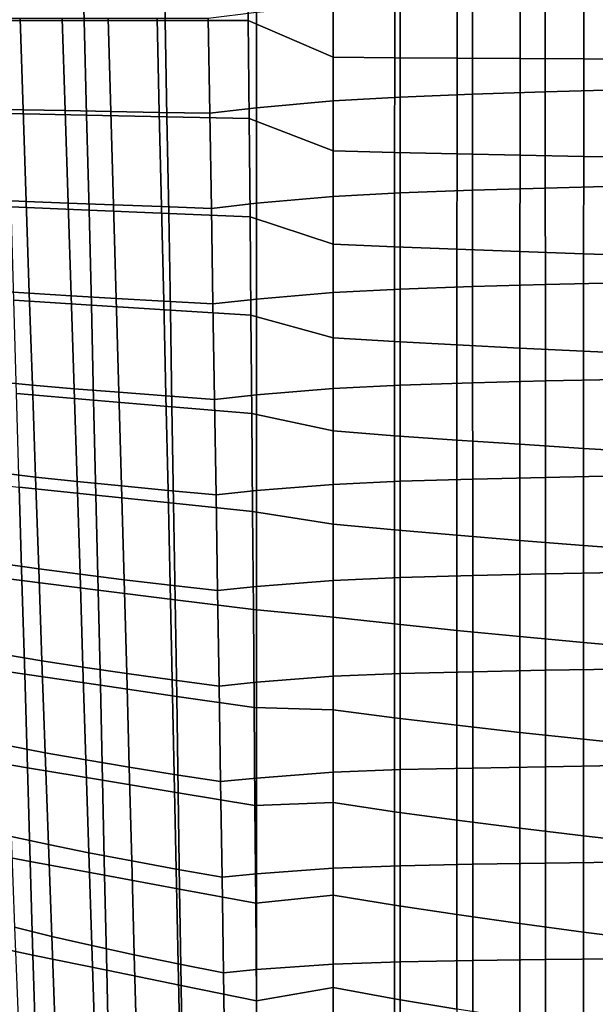
# Model space of a CAD drawing. Units: inches. Extents: x -20.9 to 20.9, y -15.7 to 13.5.
# Drawn here: x -12.3 to -7.8, y -7 to 0.6 of the extents above; entities that cross this region are included whole.
import ezdxf

# ---------------------------------------------------------------- set-up
doc = ezdxf.new("R2010")
doc.units = ezdxf.units.IN
doc.header["$MEASUREMENT"] = 0
doc.layers.add('AFUFU-3D-CH-BS', color=2, linetype='Continuous')
doc.layers.add('AFUFU-3D-CH-ST', color=2, linetype='Continuous')

msp = doc.modelspace()

# ---------------------------------------------------------------- linework, layer by layer
at = {"layer": 'AFUFU-3D-CH-BS'}
for points in [[(-2.0921, -1.4009, 2.5261), (-2.0859, -1.3908, 2.3317), (-10.4377, -9.8027, 1.4551), (-10.4378, -9.8106, 1.5631)], [(-10.4378, -9.8106, 1.5631), (-10.4228, -9.8334, 1.668), (-2.0826, -1.4298, 2.7185), (-2.0921, -1.4009, 2.5261)], [(-2.0859, -1.3908, 2.3317), (-2.0564, -1.3975, 2.1166), (-10.4162, -9.8143, 1.3213), (-10.4377, -9.8027, 1.4551)], [(-2.0565, -1.4756, 2.906), (-2.0826, -1.4298, 2.7185), (-10.4228, -9.8334, 1.668), (-10.3932, -9.8702, 1.7655)], [(-10.3722, -9.8492, 1.1975), (-10.4162, -9.8143, 1.3213), (-2.0564, -1.3975, 2.1166), (-2.0044, -1.4233, 1.9073)], [(-2.0044, -1.4233, 1.9073), (-1.9561, -1.463, 1.7883), (-10.3202, -9.8948, 1.1113), (-10.3722, -9.8492, 1.1975)], [(-10.3932, -9.8702, 1.7655), (-10.3474, -9.9224, 1.8514), (-2.0189, -1.526, 3.0247), (-2.0565, -1.4756, 2.906)], [(-10.255, -9.9551, 1.0456), (-10.3202, -9.8948, 1.1113), (-1.9561, -1.463, 1.7883), (-1.8833, -1.5255, 1.694)], [(-1.9563, -1.5988, 3.1187), (-2.0189, -1.526, 3.0247), (-10.3474, -9.9224, 1.8514), (-10.2872, -9.9875, 1.9173)], [(-1.8833, -1.5255, 1.694), (-1.7949, -1.6069, 1.6336), (-10.181, -10.0261, 1.0044), (-10.255, -9.9551, 1.0456)], [(-10.2872, -9.9875, 1.9173), (-10.2164, -10.0614, 1.9588), (-1.8749, -1.6872, 3.1788), (-1.9563, -1.5988, 3.1187)], [(-10.103, -10.103, 0.99), (-10.181, -10.0261, 1.0044), (-1.7949, -1.6069, 1.6336), (-1.6995, -1.6995, 1.6128)], [(-1.7825, -1.7825, 3.1998), (-1.8749, -1.6872, 3.1788), (-10.2164, -10.0614, 1.9588), (-10.1394, -10.1394, 1.9729)], [(-1.6995, -1.6995, 1.6128), (-1.6069, -1.7949, 1.6336), (-10.0261, -10.181, 1.0044), (-10.103, -10.103, 0.99)], [(-10.1394, -10.1394, 1.9729), (-10.0614, -10.2164, 1.9588), (-1.6872, -1.8749, 3.1788), (-1.7825, -1.7825, 3.1998)], [(-9.9551, -10.255, 1.0456), (-10.0261, -10.181, 1.0044), (-1.6069, -1.7949, 1.6336), (-1.5255, -1.8833, 1.694)], [(-1.5988, -1.9563, 3.1187), (-1.6872, -1.8749, 3.1788), (-10.0614, -10.2164, 1.9588), (-9.9875, -10.2872, 1.9173)], [(-1.5255, -1.8833, 1.694), (-1.463, -1.9561, 1.7883), (-9.8948, -10.3202, 1.1113), (-9.9551, -10.255, 1.0456)], [(-9.9875, -10.2872, 1.9173), (-9.9224, -10.3474, 1.8514), (-1.526, -2.0189, 3.0247), (-1.5988, -1.9563, 3.1187)], [(-9.8492, -10.3722, 1.1975), (-9.8948, -10.3202, 1.1113), (-1.463, -1.9561, 1.7883), (-1.4233, -2.0044, 1.9073)], [(-1.4756, -2.0565, 2.906), (-1.526, -2.0189, 3.0247), (-9.9224, -10.3474, 1.8514), (-9.8702, -10.3932, 1.7655)], [(-1.4233, -2.0044, 1.9073), (-1.3975, -2.0564, 2.1166), (-9.8143, -10.4162, 1.3213), (-9.8492, -10.3722, 1.1975)], [(-9.8702, -10.3932, 1.7655), (-9.8334, -10.4228, 1.668), (-1.4298, -2.0826, 2.7185), (-1.4756, -2.0565, 2.906)], [(-1.4009, -2.0921, 2.5261), (-1.4298, -2.0826, 2.7185), (-9.8334, -10.4228, 1.668), (-9.8106, -10.4378, 1.5631)], [(-9.8027, -10.4377, 1.4551), (-9.8143, -10.4162, 1.3213), (-1.3975, -2.0564, 2.1166), (-1.3908, -2.0859, 2.3317)], [(-9.8106, -10.4378, 1.5631), (-9.8027, -10.4377, 1.4551), (-1.3908, -2.0859, 2.3317), (-1.4009, -2.0921, 2.5261)]]:
    msp.add_3dface(points, dxfattribs=at)
at = {"layer": 'AFUFU-3D-CH-ST'}
for points in [[(-11.7827, 1.257, 12.9617), (-11.764, 0.612, 13.0303), (-12.3705, 0.6119, 13.4179), (-12.3911, 1.2568, 13.3578)], [(-11.1529, 1.2583, 12.5999), (-11.1391, 0.6122, 12.6732), (-11.764, 0.612, 13.0303), (-11.7827, 1.257, 12.9617)], [(-10.5052, 1.2604, 12.2715), (-10.4979, 0.6124, 12.3463), (-11.1391, 0.6122, 12.6732), (-11.1529, 1.2583, 12.5999)], [(-10.4979, 0.6124, 12.3463), (-10.5052, 1.2604, 12.2715), (-9.8425, 1.0593, 11.9975), (-9.8425, 0.3279, 12.0828)], [(-9.3666, 0.324, 11.8874), (-9.3662, 1.0613, 11.8037), (-8.8839, 1.0644, 11.6239), (-8.8847, 0.3213, 11.7057)], [(-8.8839, 1.0644, 11.6239), (-8.3967, 1.0672, 11.4582), (-8.3977, 0.3186, 11.5379), (-8.8847, 0.3213, 11.7057)], [(-8.3967, 1.0672, 11.4582), (-7.9051, 1.07, 11.3061), (-7.9062, 0.3161, 11.3837), (-8.3977, 0.3186, 11.5379)], [(-7.4097, 1.0726, 11.1669), (-7.4108, 0.3137, 11.2425), (-7.9062, 0.3161, 11.3837), (-7.9051, 1.07, 11.3061)], [(-9.3662, 1.0613, 11.8037), (-9.3666, 0.324, 11.8874), (-9.8425, 0.3279, 12.0828), (-9.8425, 1.0593, 11.9975)], [(-8.7658, 0.0426, 13.7724), (-8.7661, 0.7813, 13.6436), (-9.3233, 0.7574, 13.7232), (-9.3233, 0.0201, 13.8472)], [(-8.2041, 0.8008, 13.5786), (-8.7661, 0.7813, 13.6436), (-8.7658, 0.0426, 13.7724), (-8.2038, 0.061, 13.7112)], [(-7.6457, 0.0759, 13.6615), (-7.6462, 0.8167, 13.5259), (-8.2041, 0.8008, 13.5786), (-8.2038, 0.061, 13.7112)], [(-10.4331, -0.0613, 14.1181), (-9.8425, -0.0086, 13.9427), (-9.8425, 0.7274, 13.8228), (-10.4331, 0.6735, 14.0022)], [(-9.3233, 0.7574, 13.7232), (-9.8425, 0.7274, 13.8228), (-9.8425, -0.0086, 13.9427), (-9.3233, 0.0201, 13.8472)], [(-12.5272, -0.0709, 15.4571), (-12.2359, -0.0774, 15.1474), (-12.2592, 0.6278, 15.0807), (-12.55, 0.6278, 15.4018)], [(-12.3705, 0.6119, 13.4179), (-11.764, 0.612, 13.0303), (-11.7455, -0.1176, 13.1117), (-12.3499, -0.1053, 13.4891)], [(-12.2592, 0.6278, 15.0807), (-12.2359, -0.0774, 15.1474), (-11.9108, -0.0839, 14.8731), (-11.9337, 0.6279, 14.7948)], [(-11.9108, -0.0839, 14.8731), (-11.5582, -0.0904, 14.6353), (-11.5791, 0.6281, 14.5459), (-11.9337, 0.6279, 14.7948)], [(-11.764, 0.612, 13.0303), (-11.1391, 0.6122, 12.6732), (-11.1255, -0.1304, 12.7613), (-11.7455, -0.1176, 13.1117)], [(-11.5791, 0.6281, 14.5459), (-11.5582, -0.0904, 14.6353), (-11.1844, -0.0971, 14.432), (-11.2019, 0.6282, 14.3329)], [(-11.1844, -0.0971, 14.432), (-10.7954, -0.1038, 14.2593), (-10.8084, 0.6284, 14.152), (-11.2019, 0.6282, 14.3329)], [(-10.4979, 0.6124, 12.3463), (-10.4908, -0.1434, 12.4383), (-11.1255, -0.1304, 12.7613), (-11.1391, 0.6122, 12.6732)], [(-10.4331, 0.6735, 14.0022), (-10.8084, 0.6284, 14.152), (-10.7954, -0.1038, 14.2593), (-10.4331, -0.0613, 14.1181)], [(-10.4908, -0.1434, 12.4383), (-10.4979, 0.6124, 12.3463), (-9.8425, 0.3279, 12.0828), (-9.8425, -0.3941, 12.1734)], [(-9.3666, 0.324, 11.8874), (-9.367, -0.4061, 11.9776), (-9.8425, -0.3941, 12.1734), (-9.8425, 0.3279, 12.0828)], [(-9.367, -0.4061, 11.9776), (-9.3666, 0.324, 11.8874), (-8.8847, 0.3213, 11.7057), (-8.8854, -0.4165, 11.7953)], [(-8.3977, 0.3186, 11.5379), (-8.3986, -0.4266, 11.6267), (-8.8854, -0.4165, 11.7953), (-8.8847, 0.3213, 11.7057)], [(-7.9062, 0.3161, 11.3837), (-7.9072, -0.4363, 11.4715), (-8.3986, -0.4266, 11.6267), (-8.3977, 0.3186, 11.5379)], [(-7.4108, 0.3137, 11.2425), (-7.4117, -0.4456, 11.3295), (-7.9072, -0.4363, 11.4715), (-7.9062, 0.3161, 11.3837)], [(-9.3233, 0.0201, 13.8472), (-9.8425, -0.0086, 13.9427), (-9.8425, -0.7466, 14.0633), (-9.3233, -0.7191, 13.9718)], [(-9.3233, -0.7191, 13.9718), (-8.7655, -0.698, 13.9017), (-8.7658, 0.0426, 13.7724), (-9.3233, 0.0201, 13.8472)], [(-8.7655, -0.698, 13.9017), (-8.2036, -0.6808, 13.8443), (-8.2038, 0.061, 13.7112), (-8.7658, 0.0426, 13.7724)], [(-8.2036, -0.6808, 13.8443), (-7.6453, -0.6668, 13.7977), (-7.6457, 0.0759, 13.6615), (-8.2038, 0.061, 13.7112)], [(-12.504, -0.7711, 15.5143), (-12.2122, -0.7844, 15.2161), (-12.2359, -0.0774, 15.1474), (-12.5272, -0.0709, 15.4571)], [(-10.4331, -0.0613, 14.1181), (-10.7954, -0.1038, 14.2593), (-10.7826, -0.8382, 14.3679), (-10.4331, -0.7982, 14.2347)], [(-10.4331, -0.7982, 14.2347), (-9.8425, -0.7466, 14.0633), (-9.8425, -0.0086, 13.9427), (-10.4331, -0.0613, 14.1181)], [(-11.7455, -0.1176, 13.1117), (-11.7273, -0.8504, 13.1982), (-12.3291, -0.8255, 13.5652), (-12.3499, -0.1053, 13.4891)], [(-12.2359, -0.0774, 15.1474), (-12.2122, -0.7844, 15.2161), (-11.888, -0.7976, 14.9533), (-11.9108, -0.0839, 14.8731)], [(-11.888, -0.7976, 14.9533), (-11.5374, -0.8109, 14.7263), (-11.5582, -0.0904, 14.6353), (-11.9108, -0.0839, 14.8731)], [(-11.1255, -0.1304, 12.7613), (-11.1122, -0.8764, 12.8552), (-11.7273, -0.8504, 13.1982), (-11.7455, -0.1176, 13.1117)], [(-11.5582, -0.0904, 14.6353), (-11.5374, -0.8109, 14.7263), (-11.1671, -0.8245, 14.5325), (-11.1844, -0.0971, 14.432)], [(-11.1671, -0.8245, 14.5325), (-10.7826, -0.8382, 14.3679), (-10.7954, -0.1038, 14.2593), (-11.1844, -0.0971, 14.432)], [(-10.4908, -0.1434, 12.4383), (-10.4838, -0.9026, 12.537), (-11.1122, -0.8764, 12.8552), (-11.1255, -0.1304, 12.7613)], [(-10.4838, -0.9026, 12.537), (-10.4908, -0.1434, 12.4383), (-9.8425, -0.3941, 12.1734), (-9.8425, -1.115, 12.27)], [(-9.367, -0.4061, 11.9776), (-9.3674, -1.1355, 12.0749), (-9.8425, -1.115, 12.27), (-9.8425, -0.3941, 12.1734)], [(-9.3674, -1.1355, 12.0749), (-9.367, -0.4061, 11.9776), (-8.8854, -0.4165, 11.7953), (-8.886, -1.1537, 11.8928)], [(-8.8854, -0.4165, 11.7953), (-8.3986, -0.4266, 11.6267), (-8.3994, -1.1712, 11.7242), (-8.886, -1.1537, 11.8928)], [(-8.3986, -0.4266, 11.6267), (-7.9072, -0.4363, 11.4715), (-7.908, -1.1881, 11.569), (-8.3994, -1.1712, 11.7242)], [(-7.4117, -0.4456, 11.3295), (-7.4125, -1.2044, 11.427), (-7.908, -1.1881, 11.569), (-7.9072, -0.4363, 11.4715)], [(-8.2036, -0.6808, 13.8443), (-8.7655, -0.698, 13.9017), (-8.7652, -1.441, 14.032), (-8.2033, -1.4249, 13.9784)], [(-7.6453, -0.6668, 13.7977), (-8.2036, -0.6808, 13.8443), (-8.2033, -1.4249, 13.9784), (-7.6448, -1.4118, 13.935)], [(-10.4331, -1.5373, 14.3522), (-9.8425, -1.4869, 14.1848), (-9.8425, -0.7466, 14.0633), (-10.4331, -0.7982, 14.2347)], [(-9.3233, -0.7191, 13.9718), (-9.8425, -0.7466, 14.0633), (-9.8425, -1.4869, 14.1848), (-9.3233, -1.4607, 14.0973)], [(-8.7652, -1.441, 14.032), (-8.7655, -0.698, 13.9017), (-9.3233, -0.7191, 13.9718), (-9.3233, -1.4607, 14.0973)], [(-12.4803, -1.4729, 15.5736), (-12.1884, -1.4932, 15.2868), (-12.2122, -0.7844, 15.2161), (-12.504, -0.7711, 15.5143)], [(-12.3291, -0.8255, 13.5652), (-11.7273, -0.8504, 13.1982), (-11.7093, -1.5835, 13.2897), (-12.3082, -1.5462, 13.6461)], [(-12.2122, -0.7844, 15.2161), (-12.1884, -1.4932, 15.2868), (-11.8651, -1.5133, 15.0354), (-11.888, -0.7976, 14.9533)], [(-11.8651, -1.5133, 15.0354), (-11.5168, -1.5336, 14.8189), (-11.5374, -0.8109, 14.7263), (-11.888, -0.7976, 14.9533)], [(-11.5374, -0.8109, 14.7263), (-11.5168, -1.5336, 14.8189), (-11.1501, -1.5543, 14.6344), (-11.1671, -0.8245, 14.5325)], [(-11.1501, -1.5543, 14.6344), (-10.77, -1.575, 14.4776), (-10.7826, -0.8382, 14.3679), (-11.1671, -0.8245, 14.5325)], [(-10.4331, -0.7982, 14.2347), (-10.7826, -0.8382, 14.3679), (-10.77, -1.575, 14.4776), (-10.4331, -1.5373, 14.3522)], [(-11.7273, -0.8504, 13.1982), (-11.1122, -0.8764, 12.8552), (-11.0992, -1.6221, 12.9545), (-11.7093, -1.5835, 13.2897)], [(-10.4838, -0.9026, 12.537), (-10.477, -1.6612, 12.6418), (-11.0992, -1.6221, 12.9545), (-11.1122, -0.8764, 12.8552)], [(-10.477, -1.6612, 12.6418), (-10.4838, -0.9026, 12.537), (-9.8425, -1.115, 12.27), (-9.8425, -1.8358, 12.3729)], [(-9.3674, -1.1355, 12.0749), (-9.3677, -1.8642, 12.1792), (-9.8425, -1.8358, 12.3729), (-9.8425, -1.115, 12.27)], [(-9.3677, -1.8642, 12.1792), (-9.3674, -1.1355, 12.0749), (-8.886, -1.1537, 11.8928), (-8.8865, -1.8901, 11.9982)], [(-8.3994, -1.1712, 11.7242), (-8.4, -1.9152, 11.8306), (-8.8865, -1.8901, 11.9982), (-8.886, -1.1537, 11.8928)], [(-7.908, -1.1881, 11.569), (-7.9087, -1.9393, 11.6762), (-8.4, -1.9152, 11.8306), (-8.3994, -1.1712, 11.7242)], [(-7.4125, -1.2044, 11.427), (-7.4131, -1.9625, 11.535), (-7.9087, -1.9393, 11.6762), (-7.908, -1.1881, 11.569)], [(-8.7652, -1.441, 14.032), (-9.3233, -1.4607, 14.0973), (-9.3233, -2.2023, 14.2234), (-8.7648, -2.184, 14.1628)], [(-8.2033, -1.4249, 13.9784), (-8.7652, -1.441, 14.032), (-8.7648, -2.184, 14.1628), (-8.203, -2.1691, 14.1131)], [(-7.6448, -1.4118, 13.935), (-8.2033, -1.4249, 13.9784), (-8.203, -2.1691, 14.1131), (-7.6443, -2.157, 14.0728)], [(-12.4561, -2.1748, 15.6348), (-12.1643, -2.2021, 15.3595), (-12.1884, -1.4932, 15.2868), (-12.4803, -1.4729, 15.5736)], [(-12.1884, -1.4932, 15.2868), (-12.1643, -2.2021, 15.3595), (-11.8422, -2.2292, 15.1192), (-11.8651, -1.5133, 15.0354)], [(-11.8422, -2.2292, 15.1192), (-11.4964, -2.2565, 14.913), (-11.5168, -1.5336, 14.8189), (-11.8651, -1.5133, 15.0354)], [(-9.8425, -1.4869, 14.1848), (-10.4331, -1.5373, 14.3522), (-10.4331, -2.2765, 14.4702), (-9.8425, -2.2273, 14.3068)], [(-9.3233, -1.4607, 14.0973), (-9.8425, -1.4869, 14.1848), (-9.8425, -2.2273, 14.3068), (-9.3233, -2.2023, 14.2234)], [(-11.7093, -1.5835, 13.2897), (-11.6915, -2.3166, 13.3861), (-12.2873, -2.2671, 13.7317), (-12.3082, -1.5462, 13.6461)], [(-11.0992, -1.6221, 12.9545), (-11.0866, -2.3678, 13.0592), (-11.6915, -2.3166, 13.3861), (-11.7093, -1.5835, 13.2897)], [(-11.5168, -1.5336, 14.8189), (-11.4964, -2.2565, 14.913), (-11.1333, -2.2842, 14.7375), (-11.1501, -1.5543, 14.6344)], [(-11.1333, -2.2842, 14.7375), (-10.7577, -2.3119, 14.5881), (-10.77, -1.575, 14.4776), (-11.1501, -1.5543, 14.6344)], [(-10.4331, -1.5373, 14.3522), (-10.77, -1.575, 14.4776), (-10.7577, -2.3119, 14.5881), (-10.4331, -2.2765, 14.4702)], [(-10.477, -1.6612, 12.6418), (-10.4704, -2.4193, 12.7527), (-11.0866, -2.3678, 13.0592), (-11.0992, -1.6221, 12.9545)], [(-10.4704, -2.4193, 12.7527), (-10.477, -1.6612, 12.6418), (-9.8425, -1.8358, 12.3729), (-9.8425, -2.5553, 12.482)], [(-9.3677, -1.8642, 12.1792), (-9.3679, -2.592, 12.2905), (-9.8425, -2.5553, 12.482), (-9.8425, -1.8358, 12.3729)], [(-9.3679, -2.592, 12.2905), (-9.3677, -1.8642, 12.1792), (-8.8865, -1.8901, 11.9982), (-8.8869, -2.6257, 12.1116)], [(-8.8865, -1.8901, 11.9982), (-8.4, -1.9152, 11.8306), (-8.4005, -2.6583, 11.9458), (-8.8869, -2.6257, 12.1116)], [(-8.4, -1.9152, 11.8306), (-7.9087, -1.9393, 11.6762), (-7.9093, -2.6896, 11.7931), (-8.4005, -2.6583, 11.9458)], [(-7.4131, -1.9625, 11.535), (-7.4136, -2.7197, 11.6535), (-7.9093, -2.6896, 11.7931), (-7.9087, -1.9393, 11.6762)], [(-12.4315, -2.8766, 15.6979), (-12.14, -2.911, 15.434), (-12.1643, -2.2021, 15.3595), (-12.4561, -2.1748, 15.6348)], [(-12.1643, -2.2021, 15.3595), (-12.14, -2.911, 15.434), (-11.8194, -2.9452, 15.2046), (-11.8422, -2.2292, 15.1192)], [(-9.3233, -2.2023, 14.2234), (-9.8425, -2.2273, 14.3068), (-9.8425, -2.9677, 14.4292), (-9.3233, -2.9438, 14.35)], [(-9.3233, -2.9438, 14.35), (-8.7645, -2.927, 14.294), (-8.7648, -2.184, 14.1628), (-9.3233, -2.2023, 14.2234)], [(-8.7645, -2.927, 14.294), (-8.2028, -2.9132, 14.2483), (-8.203, -2.1691, 14.1131), (-8.7648, -2.184, 14.1628)], [(-8.2028, -2.9132, 14.2483), (-7.6439, -2.902, 14.211), (-7.6443, -2.157, 14.0728), (-8.203, -2.1691, 14.1131)], [(-12.2873, -2.2671, 13.7317), (-11.6915, -2.3166, 13.3861), (-11.674, -3.05, 13.4874), (-12.2663, -2.9885, 13.822)], [(-11.8194, -2.9452, 15.2046), (-11.4762, -2.9795, 15.0085), (-11.4964, -2.2565, 14.913), (-11.8422, -2.2292, 15.1192)], [(-11.4964, -2.2565, 14.913), (-11.4762, -2.9795, 15.0085), (-11.1168, -3.0142, 14.8416), (-11.1333, -2.2842, 14.7375)], [(-10.4331, -2.2765, 14.4702), (-10.7577, -2.3119, 14.5881), (-10.7457, -3.0489, 14.6996), (-10.4331, -3.0156, 14.5887)], [(-10.4331, -3.0156, 14.5887), (-9.8425, -2.9677, 14.4292), (-9.8425, -2.2273, 14.3068), (-10.4331, -2.2765, 14.4702)], [(-11.6915, -2.3166, 13.3861), (-11.0866, -2.3678, 13.0592), (-11.0741, -3.1132, 13.1693), (-11.674, -3.05, 13.4874)], [(-11.1168, -3.0142, 14.8416), (-10.7457, -3.0489, 14.6996), (-10.7577, -2.3119, 14.5881), (-11.1333, -2.2842, 14.7375)], [(-10.4704, -2.4193, 12.7527), (-10.464, -3.1767, 12.8699), (-11.0741, -3.1132, 13.1693), (-11.0866, -2.3678, 13.0592)], [(-10.464, -3.1767, 12.8699), (-10.4704, -2.4193, 12.7527), (-9.8425, -2.5553, 12.482), (-9.8425, -3.2738, 12.5971)], [(-9.3679, -2.592, 12.2905), (-9.368, -3.3188, 12.4089), (-9.8425, -3.2738, 12.5971), (-9.8425, -2.5553, 12.482)], [(-9.368, -3.3188, 12.4089), (-9.3679, -2.592, 12.2905), (-8.8869, -2.6257, 12.1116), (-8.8872, -3.3604, 12.2329)], [(-8.4005, -2.6583, 11.9458), (-8.4009, -3.4004, 12.0698), (-8.8872, -3.3604, 12.2329), (-8.8869, -2.6257, 12.1116)], [(-7.9093, -2.6896, 11.7931), (-7.9097, -3.4388, 11.9197), (-8.4009, -3.4004, 12.0698), (-8.4005, -2.6583, 11.9458)], [(-7.4136, -2.7197, 11.6535), (-7.414, -3.4757, 11.7824), (-7.9097, -3.4388, 11.9197), (-7.9093, -2.6896, 11.7931)], [(-12.4064, -3.5783, 15.7628), (-12.1155, -3.6199, 15.5104), (-12.14, -2.911, 15.434), (-12.4315, -2.8766, 15.6979)], [(-12.8123, -3.639, 14.2838), (-12.8353, -2.9291, 14.2014), (-12.2663, -2.9885, 13.822), (-12.2452, -3.7101, 13.9171)], [(-12.14, -2.911, 15.434), (-12.1155, -3.6199, 15.5104), (-11.7966, -3.6612, 15.2918), (-11.8194, -2.9452, 15.2046)], [(-11.7966, -3.6612, 15.2918), (-11.4562, -3.7027, 15.1054), (-11.4762, -2.9795, 15.0085), (-11.8194, -2.9452, 15.2046)], [(-9.3233, -2.9438, 14.35), (-9.8425, -2.9677, 14.4292), (-9.8425, -3.7079, 14.5521), (-9.3233, -3.6853, 14.4769)], [(-8.7645, -2.927, 14.294), (-9.3233, -2.9438, 14.35), (-9.3233, -3.6853, 14.4769), (-8.7642, -3.6699, 14.4257)], [(-8.7642, -3.6699, 14.4257), (-8.2025, -3.6573, 14.3838), (-8.2028, -2.9132, 14.2483), (-8.7645, -2.927, 14.294)], [(-8.2025, -3.6573, 14.3838), (-7.6434, -3.6471, 14.3496), (-7.6439, -2.902, 14.211), (-8.2028, -2.9132, 14.2483)], [(-11.674, -3.05, 13.4874), (-11.6568, -3.7833, 13.5936), (-12.2452, -3.7101, 13.9171), (-12.2663, -2.9885, 13.822)], [(-11.4762, -2.9795, 15.0085), (-11.4562, -3.7027, 15.1054), (-11.1006, -3.7444, 14.9469), (-11.1168, -3.0142, 14.8416)], [(-11.1006, -3.7444, 14.9469), (-10.7339, -3.786, 14.8118), (-10.7457, -3.0489, 14.6996), (-11.1168, -3.0142, 14.8416)], [(-10.4331, -3.0156, 14.5887), (-10.7457, -3.0489, 14.6996), (-10.7339, -3.786, 14.8118), (-10.4331, -3.7547, 14.7077)], [(-10.4331, -3.7547, 14.7077), (-9.8425, -3.7079, 14.5521), (-9.8425, -2.9677, 14.4292), (-10.4331, -3.0156, 14.5887)], [(-11.0741, -3.1132, 13.1693), (-11.062, -3.8583, 13.2849), (-11.6568, -3.7833, 13.5936), (-11.674, -3.05, 13.4874)], [(-10.464, -3.1767, 12.8699), (-10.4578, -3.9334, 12.9932), (-11.062, -3.8583, 13.2849), (-11.0741, -3.1132, 13.1693)], [(-10.4578, -3.9334, 12.9932), (-10.464, -3.1767, 12.8699), (-9.8425, -3.2738, 12.5971), (-9.8425, -3.9914, 12.7184)], [(-9.368, -3.3188, 12.4089), (-9.3681, -4.0446, 12.5343), (-9.8425, -3.9914, 12.7184), (-9.8425, -3.2738, 12.5971)], [(-9.3681, -4.0446, 12.5343), (-9.368, -3.3188, 12.4089), (-8.8872, -3.3604, 12.2329), (-8.8874, -4.094, 12.3622)], [(-8.8872, -3.3604, 12.2329), (-8.4009, -3.4004, 12.0698), (-8.4011, -4.1414, 12.2027), (-8.8874, -4.094, 12.3622)], [(-8.4009, -3.4004, 12.0698), (-7.9097, -3.4388, 11.9197), (-7.9099, -4.1869, 12.0559), (-8.4011, -4.1414, 12.2027)], [(-7.414, -3.4757, 11.7824), (-7.4142, -4.2304, 11.9218), (-7.9099, -4.1869, 12.0559), (-7.9097, -3.4388, 11.9197)], [(-12.7887, -4.3493, 14.3708), (-12.8123, -3.639, 14.2838), (-12.2452, -3.7101, 13.9171), (-12.2241, -4.432, 14.0169)], [(-12.3808, -4.28, 15.8297), (-12.0908, -4.3289, 15.5886), (-12.1155, -3.6199, 15.5104), (-12.4064, -3.5783, 15.7628)], [(-12.1155, -3.6199, 15.5104), (-12.0908, -4.3289, 15.5886), (-11.7738, -4.3774, 15.3807), (-11.7966, -3.6612, 15.2918)], [(-12.2452, -3.7101, 13.9171), (-11.6568, -3.7833, 13.5936), (-11.6397, -4.5167, 13.7047), (-12.2241, -4.432, 14.0169)], [(-11.7738, -4.3774, 15.3807), (-11.4364, -4.4259, 15.2037), (-11.4562, -3.7027, 15.1054), (-11.7966, -3.6612, 15.2918)], [(-11.4562, -3.7027, 15.1054), (-11.4364, -4.4259, 15.2037), (-11.0846, -4.4747, 15.0533), (-11.1006, -3.7444, 14.9469)], [(-10.4331, -4.4938, 14.8271), (-9.8425, -4.4482, 14.6755), (-9.8425, -3.7079, 14.5521), (-10.4331, -3.7547, 14.7077)], [(-9.3233, -3.6853, 14.4769), (-9.8425, -3.7079, 14.5521), (-9.8425, -4.4482, 14.6755), (-9.3233, -4.4269, 14.6044)], [(-8.7642, -3.6699, 14.4257), (-9.3233, -3.6853, 14.4769), (-9.3233, -4.4269, 14.6044), (-8.7639, -4.4129, 14.558)], [(-8.2025, -3.6573, 14.3838), (-8.7642, -3.6699, 14.4257), (-8.7639, -4.4129, 14.558), (-8.2022, -4.4014, 14.5199)], [(-7.6434, -3.6471, 14.3496), (-8.2025, -3.6573, 14.3838), (-8.2022, -4.4014, 14.5199), (-7.6429, -4.3921, 14.4888)], [(-11.6568, -3.7833, 13.5936), (-11.062, -3.8583, 13.2849), (-11.0502, -4.6031, 13.4058), (-11.6397, -4.5167, 13.7047)], [(-11.0846, -4.4747, 15.0533), (-10.7224, -4.5232, 14.925), (-10.7339, -3.786, 14.8118), (-11.1006, -3.7444, 14.9469)], [(-10.4331, -3.7547, 14.7077), (-10.7339, -3.786, 14.8118), (-10.7224, -4.5232, 14.925), (-10.4331, -4.4938, 14.8271)], [(-10.4578, -3.9334, 12.9932), (-10.4518, -4.6894, 13.1226), (-11.0502, -4.6031, 13.4058), (-11.062, -3.8583, 13.2849)], [(-10.4518, -4.6894, 13.1226), (-10.4578, -3.9334, 12.9932), (-9.8425, -3.9914, 12.7184), (-9.8425, -4.7078, 12.8459)], [(-9.3681, -4.0446, 12.5343), (-9.3681, -4.7693, 12.6668), (-9.8425, -4.7078, 12.8459), (-9.8425, -3.9914, 12.7184)], [(-9.3681, -4.7693, 12.6668), (-9.3681, -4.0446, 12.5343), (-8.8874, -4.094, 12.3622), (-8.8874, -4.8264, 12.4993)], [(-8.4011, -4.1414, 12.2027), (-8.4012, -4.8811, 12.3443), (-8.8874, -4.8264, 12.4993), (-8.8874, -4.094, 12.3622)], [(-7.9099, -4.1869, 12.0559), (-7.91, -4.9335, 12.2018), (-8.4012, -4.8811, 12.3443), (-8.4011, -4.1414, 12.2027)], [(-7.4142, -4.2304, 11.9218), (-7.4143, -4.9835, 12.0717), (-7.91, -4.9335, 12.2018), (-7.9099, -4.1869, 12.0559)], [(-12.3808, -4.28, 15.8297), (-12.3549, -4.9816, 15.8984), (-12.0659, -5.0379, 15.6688), (-12.0908, -4.3289, 15.5886)], [(-12.0659, -5.0379, 15.6688), (-11.751, -5.0936, 15.4713), (-11.7738, -4.3774, 15.3807), (-12.0908, -4.3289, 15.5886)], [(-12.7644, -5.0599, 14.4623), (-12.7887, -4.3493, 14.3708), (-12.2241, -4.432, 14.0169), (-12.2028, -5.1541, 14.1214)], [(-11.7738, -4.3774, 15.3807), (-11.751, -5.0936, 15.4713), (-11.4167, -5.1493, 15.3035), (-11.4364, -4.4259, 15.2037)], [(-8.2022, -4.4014, 14.5199), (-8.7639, -4.4129, 14.558), (-8.7636, -5.1559, 14.6909), (-8.202, -5.1456, 14.6567)], [(-7.6429, -4.3921, 14.4888), (-8.2022, -4.4014, 14.5199), (-8.202, -5.1456, 14.6567), (-7.6424, -5.1372, 14.6288)], [(-11.6397, -4.5167, 13.7047), (-11.623, -5.2501, 13.8207), (-12.2028, -5.1541, 14.1214), (-12.2241, -4.432, 14.0169)], [(-11.4167, -5.1493, 15.3035), (-11.0689, -5.2051, 15.1608), (-11.0846, -4.4747, 15.0533), (-11.4364, -4.4259, 15.2037)], [(-10.7224, -4.5232, 14.925), (-11.0846, -4.4747, 15.0533), (-11.0689, -5.2051, 15.1608), (-10.7111, -5.2605, 15.0389)], [(-10.4331, -5.2329, 14.9471), (-9.8425, -5.1886, 14.7995), (-9.8425, -4.4482, 14.6755), (-10.4331, -4.4938, 14.8271)], [(-9.3233, -4.4269, 14.6044), (-9.8425, -4.4482, 14.6755), (-9.8425, -5.1886, 14.7995), (-9.3233, -5.1684, 14.7326)], [(-8.7639, -4.4129, 14.558), (-9.3233, -4.4269, 14.6044), (-9.3233, -5.1684, 14.7326), (-8.7636, -5.1559, 14.6909)], [(-11.0502, -4.6031, 13.4058), (-11.0387, -5.3475, 13.5321), (-11.623, -5.2501, 13.8207), (-11.6397, -4.5167, 13.7047)], [(-10.4331, -4.4938, 14.8271), (-10.7224, -4.5232, 14.925), (-10.7111, -5.2605, 15.0389), (-10.4331, -5.2329, 14.9471)], [(-10.4518, -4.6894, 13.1226), (-10.4459, -5.4445, 13.2582), (-11.0387, -5.3475, 13.5321), (-11.0502, -4.6031, 13.4058)], [(-10.4459, -5.4445, 13.2582), (-10.4518, -4.6894, 13.1226), (-9.8425, -4.7078, 12.8459), (-9.8425, -5.4232, 12.9794)], [(-9.3681, -4.7693, 12.6668), (-9.3681, -5.4928, 12.8062), (-9.8425, -5.4232, 12.9794), (-9.8425, -4.7078, 12.8459)], [(-9.3681, -5.4928, 12.8062), (-9.3681, -4.7693, 12.6668), (-8.8874, -4.8264, 12.4993), (-8.8874, -5.5576, 12.6444)], [(-8.8874, -4.8264, 12.4993), (-8.4012, -4.8811, 12.3443), (-8.4011, -5.6194, 12.4947), (-8.8874, -5.5576, 12.6444)], [(-8.4012, -4.8811, 12.3443), (-7.91, -4.9335, 12.2018), (-7.9099, -5.6785, 12.3573), (-8.4011, -5.6194, 12.4947)], [(-7.4143, -4.9835, 12.0717), (-7.4143, -5.7349, 12.2319), (-7.9099, -5.6785, 12.3573), (-7.91, -4.9335, 12.2018)], [(-12.3549, -4.9816, 15.8984), (-12.3284, -5.6832, 15.969), (-12.0408, -5.7469, 15.7508), (-12.0659, -5.0379, 15.6688)], [(-12.7396, -5.7708, 14.5585), (-12.7644, -5.0599, 14.4623), (-12.2028, -5.1541, 14.1214), (-12.1815, -5.8763, 14.2307)], [(-12.0408, -5.7469, 15.7508), (-11.7282, -5.81, 15.5636), (-11.751, -5.0936, 15.4713), (-12.0659, -5.0379, 15.6688)], [(-12.2028, -5.1541, 14.1214), (-11.623, -5.2501, 13.8207), (-11.6065, -5.9834, 13.9417), (-12.1815, -5.8763, 14.2307)], [(-11.751, -5.0936, 15.4713), (-11.7282, -5.81, 15.5636), (-11.3973, -5.8728, 15.4046), (-11.4167, -5.1493, 15.3035)], [(-11.3973, -5.8728, 15.4046), (-11.0534, -5.9357, 15.2694), (-11.0689, -5.2051, 15.1608), (-11.4167, -5.1493, 15.3035)], [(-8.7636, -5.1559, 14.6909), (-9.3233, -5.1684, 14.7326), (-9.3233, -5.91, 14.8614), (-8.7633, -5.899, 14.8247)], [(-8.202, -5.1456, 14.6567), (-8.7636, -5.1559, 14.6909), (-8.7633, -5.899, 14.8247), (-8.2017, -5.8899, 14.7945)], [(-7.6424, -5.1372, 14.6288), (-8.202, -5.1456, 14.6567), (-8.2017, -5.8899, 14.7945), (-7.642, -5.8825, 14.7698)], [(-11.0534, -5.9357, 15.2694), (-10.7001, -5.9979, 15.1538), (-10.7111, -5.2605, 15.0389), (-11.0689, -5.2051, 15.1608)], [(-10.4331, -5.2329, 14.9471), (-10.7111, -5.2605, 15.0389), (-10.7001, -5.9979, 15.1538), (-10.4331, -5.972, 15.0675)], [(-9.8425, -5.1886, 14.7995), (-10.4331, -5.2329, 14.9471), (-10.4331, -5.972, 15.0675), (-9.8425, -5.9289, 14.9241)], [(-9.3233, -5.1684, 14.7326), (-9.8425, -5.1886, 14.7995), (-9.8425, -5.9289, 14.9241), (-9.3233, -5.91, 14.8614)], [(-11.623, -5.2501, 13.8207), (-11.0387, -5.3475, 13.5321), (-11.0274, -6.0915, 13.6638), (-11.6065, -5.9834, 13.9417)], [(-10.4459, -5.4445, 13.2582), (-10.4402, -6.1988, 13.3999), (-11.0274, -6.0915, 13.6638), (-11.0387, -5.3475, 13.5321)], [(-10.4402, -6.1988, 13.3999), (-10.4459, -5.4445, 13.2582), (-9.8425, -5.4232, 12.9794), (-9.8425, -6.1374, 13.1191)], [(-9.3681, -5.4928, 12.8062), (-9.368, -6.2151, 12.9525), (-9.8425, -6.1374, 13.1191), (-9.8425, -5.4232, 12.9794)], [(-9.368, -6.2151, 12.9525), (-9.3681, -5.4928, 12.8062), (-8.8874, -5.5576, 12.6444), (-8.8872, -6.2873, 12.7973)], [(-8.4011, -5.6194, 12.4947), (-8.4009, -6.3562, 12.6538), (-8.8872, -6.2873, 12.7973), (-8.8874, -5.5576, 12.6444)], [(-7.9099, -5.6785, 12.3573), (-7.9097, -6.4218, 12.5223), (-8.4009, -6.3562, 12.6538), (-8.4011, -5.6194, 12.4947)], [(-12.3016, -6.3847, 16.0415), (-12.0155, -6.4559, 15.8347), (-12.0408, -5.7469, 15.7508), (-12.3284, -5.6832, 15.969)], [(-7.4143, -5.7349, 12.2319), (-7.4141, -6.4843, 12.4025), (-7.9097, -6.4218, 12.5223), (-7.9099, -5.6785, 12.3573)], [(-12.7141, -6.4818, 14.6593), (-12.7396, -5.7708, 14.5585), (-12.1815, -5.8763, 14.2307), (-12.1601, -6.5986, 14.3446)], [(-12.0408, -5.7469, 15.7508), (-12.0155, -6.4559, 15.8347), (-11.7055, -6.5264, 15.6576), (-11.7282, -5.81, 15.5636)], [(-11.7055, -6.5264, 15.6576), (-11.378, -6.5965, 15.5072), (-11.3973, -5.8728, 15.4046), (-11.7282, -5.81, 15.5636)], [(-11.6065, -5.9834, 13.9417), (-11.5902, -6.7165, 14.0675), (-12.1601, -6.5986, 14.3446), (-12.1815, -5.8763, 14.2307)], [(-11.3973, -5.8728, 15.4046), (-11.378, -6.5965, 15.5072), (-11.0382, -6.6663, 15.3792), (-11.0534, -5.9357, 15.2694)], [(-9.3233, -5.91, 14.8614), (-9.8425, -5.9289, 14.9241), (-9.8425, -6.6692, 15.0493), (-9.3233, -6.6517, 14.9909)], [(-8.7633, -5.899, 14.8247), (-9.3233, -5.91, 14.8614), (-9.3233, -6.6517, 14.9909), (-8.7629, -6.6421, 14.9592)], [(-8.7629, -6.6421, 14.9592), (-8.2014, -6.6343, 14.9331), (-8.2017, -5.8899, 14.7945), (-8.7633, -5.899, 14.8247)], [(-7.642, -5.8825, 14.7698), (-8.2017, -5.8899, 14.7945), (-8.2014, -6.6343, 14.9331), (-7.6415, -6.6279, 14.9117)], [(-11.0274, -6.0915, 13.6638), (-11.0165, -6.835, 13.8009), (-11.5902, -6.7165, 14.0675), (-11.6065, -5.9834, 13.9417)], [(-11.0382, -6.6663, 15.3792), (-10.6893, -6.7354, 15.2694), (-10.7001, -5.9979, 15.1538), (-11.0534, -5.9357, 15.2694)], [(-10.4331, -5.972, 15.0675), (-10.7001, -5.9979, 15.1538), (-10.6893, -6.7354, 15.2694), (-10.4331, -6.7111, 15.1885)], [(-10.4331, -6.7111, 15.1885), (-9.8425, -6.6692, 15.0493), (-9.8425, -5.9289, 14.9241), (-10.4331, -5.972, 15.0675)], [(-10.4402, -6.1988, 13.3999), (-10.4347, -6.9522, 13.5477), (-11.0165, -6.835, 13.8009), (-11.0274, -6.0915, 13.6638)], [(-10.4347, -6.9522, 13.5477), (-10.4402, -6.1988, 13.3999), (-9.8425, -6.1374, 13.1191), (-9.8425, -6.8504, 13.2649)], [(-9.368, -6.2151, 12.9525), (-9.3678, -6.936, 13.1059), (-9.8425, -6.8504, 13.2649), (-9.8425, -6.1374, 13.1191)], [(-9.3678, -6.936, 13.1059), (-9.368, -6.2151, 12.9525), (-8.8872, -6.2873, 12.7973), (-8.8869, -7.0155, 12.958)], [(-8.8872, -6.2873, 12.7973), (-8.4009, -6.3562, 12.6538), (-8.4006, -7.0912, 12.8216), (-8.8869, -7.0155, 12.958)], [(-8.4009, -6.3562, 12.6538), (-7.9097, -6.4218, 12.5223), (-7.9094, -7.1632, 12.6968), (-8.4006, -7.0912, 12.8216)], [(-12.3016, -6.3847, 16.0415), (-12.2743, -7.0862, 16.1159), (-11.9899, -7.1649, 15.9205), (-12.0155, -6.4559, 15.8347)], [(-11.9899, -7.1649, 15.9205), (-11.6828, -7.2429, 15.7532), (-11.7055, -6.5264, 15.6576), (-12.0155, -6.4559, 15.8347)], [(-7.4141, -6.4843, 12.4025), (-7.4138, -7.2316, 12.5834), (-7.9094, -7.1632, 12.6968), (-7.9097, -6.4218, 12.5223)], [(-12.688, -7.1932, 14.7646), (-12.7141, -6.4818, 14.6593), (-12.1601, -6.5986, 14.3446), (-12.1386, -7.3211, 14.4633)], [(-11.7055, -6.5264, 15.6576), (-11.6828, -7.2429, 15.7532), (-11.3589, -7.3202, 15.6112), (-11.378, -6.5965, 15.5072)], [(-12.1601, -6.5986, 14.3446), (-11.5902, -6.7165, 14.0675), (-11.5742, -7.4495, 14.1982), (-12.1386, -7.3211, 14.4633)], [(-11.3589, -7.3202, 15.6112), (-11.0233, -7.3971, 15.4901), (-11.0382, -6.6663, 15.3792), (-11.378, -6.5965, 15.5072)], [(-10.6893, -6.7354, 15.2694), (-11.0382, -6.6663, 15.3792), (-11.0233, -7.3971, 15.4901), (-10.6788, -7.473, 15.386)], [(-9.8425, -6.6692, 15.0493), (-10.4331, -6.7111, 15.1885), (-10.4331, -7.4501, 15.31), (-9.8425, -7.4096, 15.1751)], [(-9.3233, -6.6517, 14.9909), (-9.8425, -6.6692, 15.0493), (-9.8425, -7.4096, 15.1751), (-9.3233, -7.3933, 15.121)], [(-8.7629, -6.6421, 14.9592), (-9.3233, -6.6517, 14.9909), (-9.3233, -7.3933, 15.121), (-8.7626, -7.3853, 15.0944)], [(-8.2014, -6.6343, 14.9331), (-8.7629, -6.6421, 14.9592), (-8.7626, -7.3853, 15.0944), (-8.2012, -7.3787, 15.0724)], [(-7.6415, -6.6279, 14.9117), (-8.2014, -6.6343, 14.9331), (-8.2012, -7.3787, 15.0724), (-7.641, -7.3733, 15.0544)], [(-11.5902, -6.7165, 14.0675), (-11.0165, -6.835, 13.8009), (-11.0058, -7.578, 13.9434), (-11.5742, -7.4495, 14.1982)], [(-10.4331, -6.7111, 15.1885), (-10.6893, -6.7354, 15.2694), (-10.6788, -7.473, 15.386), (-10.4331, -7.4501, 15.31)], [(-10.4347, -6.9522, 13.5477), (-10.4293, -7.7046, 13.7017), (-11.0058, -7.578, 13.9434), (-11.0165, -6.835, 13.8009)], [(-10.4293, -7.7046, 13.7017), (-10.4347, -6.9522, 13.5477), (-9.8425, -6.8504, 13.2649), (-9.8425, -7.5621, 13.4167)], [(-9.3678, -6.936, 13.1059), (-9.3676, -7.6554, 13.2662), (-9.8425, -7.5621, 13.4167), (-9.8425, -6.8504, 13.2649)], [(-9.3676, -7.6554, 13.2662), (-9.3678, -6.936, 13.1059), (-8.8869, -7.0155, 12.958), (-8.8865, -7.742, 13.1265)]]:
    msp.add_3dface(points, dxfattribs=at)

doc.saveas('drawing.dxf')
